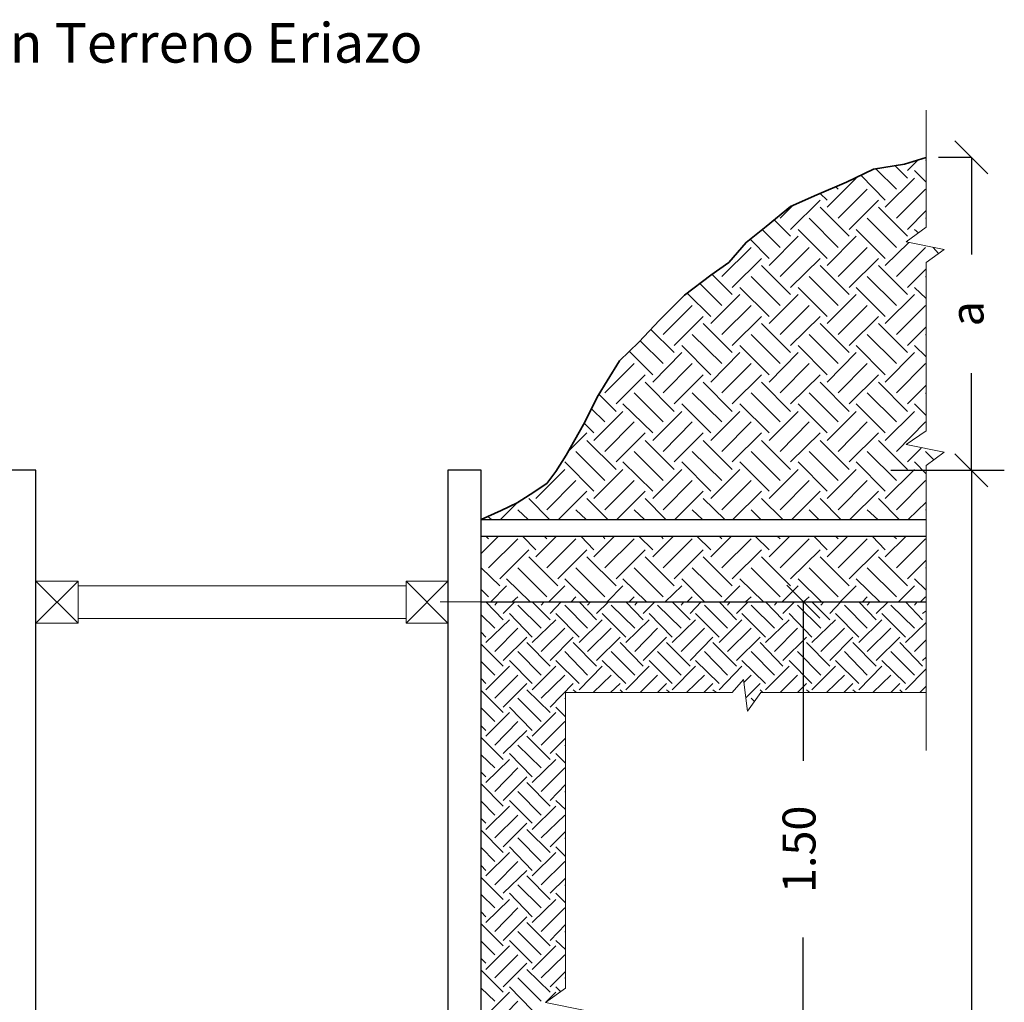
# Model space of a CAD drawing. Units: metres. Extents: x 427 to 468.3, y 470 to 499.
# Drawn here: x 438.8 to 441.8, y 496 to 499 of the extents above; entities that cross this region are included whole.
import ezdxf
from ezdxf import colors
from ezdxf.entities.mleader import LeaderData, LeaderLine
from ezdxf.math import Vec2, Vec3

# ---------------------------------------------------------------- set-up
doc = ezdxf.new("R2010")
doc.units = ezdxf.units.M
for name, color, linetype in [('PDF_HATCH', 1, 'Continuous'), ('PDF_MADERA', 7, 'Continuous'), ('PDF_NOTAS', 7, 'Continuous'), ('PDF_terreno', 7, 'Continuous')]:
    doc.layers.add(name, color=color, linetype=linetype)
doc.styles.get("Standard").update_dxf_attribs({"font": 'times.ttf'})
doc.dimstyles.new('AGS', dxfattribs={"dimtxt": 0.1, "dimasz": 0.1, "dimexe": 0.1, "dimexo": 0.1, "dimgap": 0.15, "dimtad": 0, "dimtih": 1, "dimtoh": 1, "dimzin": 1, "dimdsep": 46, "dimtxsty": 'Standard', "dimblk": 'OBLIQUE', "dimcen": 0.1, "dimclrd": 30, "dimclre": 30, "dimclrt": 1, "dimazin": 0, "dimtfac": 1, "dimtmove": 1, "dimatfit": 3, "dimfxl": 1, "dimtfillclr": 253, "dimarcsym": 0})

# ---------------------------------------------------------------- blocks, each defined once
blk = doc.blocks.new('_Oblique')
at = {"color": 0, "linetype": 'ByBlock', "lineweight": -2}
blk.add_line((-0.5, -0.5), (0.5, 0.5), dxfattribs=at)
blk = doc.blocks.new('*D15620')
at = {"color": 1, "lineweight": -2, "transparency": 16777216}
for p, q in [((441.0061, 497.254), (441.2781, 497.254)), ((441.1781, 497.254), (441.1781, 496.7711)), ((441.1781, 495.7524), (441.1781, 496.2353)), ((440.9202, 495.7524), (441.2781, 495.7524))]:
    blk.add_line(p, q, dxfattribs=at)
at = {"layer": 'Defpoints', "color": 0, "transparency": 16777216}
for p in [(440.9061, 497.254), (441.1781, 497.254), (440.8202, 495.7524)]:
    blk.add_point(p, dxfattribs=at)
at = {"color": 1, "lineweight": -2, "transparency": 16777216, "xscale": 0.1, "yscale": 0.1, "zscale": 0.1}
for p, rotation in [((441.1781, 497.254), 90), ((441.1781, 495.7524), 270)]:
    blk.add_blockref('_Oblique', p, dxfattribs=dict(at, rotation=rotation))
at = {"transparency": 16777216, "insert": (441.1781, 496.5032), "char_height": 0.1, "attachment_point": 5, "rotation": 90}
blk.add_mtext('1.50', dxfattribs=at)
blk = doc.blocks.new('*D15621')
at = {"color": 1, "lineweight": -2, "transparency": 16777216}
for p, q in [((441.4433, 497.6531), (441.7879, 497.6531)), ((441.6879, 497.6531), (441.6879, 495.2626)), ((441.6879, 492.5034), (441.6879, 494.8939)), ((441.4433, 492.5034), (441.7879, 492.5034))]:
    blk.add_line(p, q, dxfattribs=at)
at = {"layer": 'Defpoints', "color": 0, "transparency": 16777216}
for p in [(441.3433, 497.6531), (441.6879, 497.6531), (441.3433, 492.5034)]:
    blk.add_point(p, dxfattribs=at)
at = {"color": 1, "lineweight": -2, "transparency": 16777216, "xscale": 0.1, "yscale": 0.1, "zscale": 0.1}
for p, rotation in [((441.6879, 497.6531), 90), ((441.6879, 492.5034), 270)]:
    blk.add_blockref('_Oblique', p, dxfattribs=dict(at, rotation=rotation))
at = {"transparency": 16777216, "insert": (441.6879, 495.0782), "char_height": 0.1, "attachment_point": 5, "rotation": 90}
blk.add_mtext('b', dxfattribs=at)
blk = doc.blocks.new('*D15622')
at = {"color": 1, "lineweight": -2, "transparency": 16777216}
for p, q in [((441.6879, 498.6023), (441.5879, 498.6023)), ((441.6879, 498.6023), (441.6879, 498.3077)), ((441.6879, 497.6531), (441.6879, 497.9477)), ((441.4433, 497.6531), (441.7879, 497.6531))]:
    blk.add_line(p, q, dxfattribs=at)
at = {"layer": 'Defpoints', "color": 0, "transparency": 16777216}
for p in [(441.6879, 498.6023), (441.6879, 498.6023), (441.3433, 497.6531)]:
    blk.add_point(p, dxfattribs=at)
at = {"color": 1, "lineweight": -2, "transparency": 16777216, "xscale": 0.1, "yscale": 0.1, "zscale": 0.1}
for p, rotation in [((441.6879, 498.6023), 90), ((441.6879, 497.6531), 270)]:
    blk.add_blockref('_Oblique', p, dxfattribs=dict(at, rotation=rotation))
at = {"transparency": 16777216, "insert": (441.6879, 498.1277), "char_height": 0.1, "attachment_point": 5, "rotation": 90}
blk.add_mtext('a', dxfattribs=at)
blk = doc.blocks.new('_Open30')
at = {"color": 0, "linetype": 'ByBlock', "lineweight": -2}
for p, q in [((-1, 0.268), (0, 0)), ((0, 0), (-1, -0.268)), ((0, 0), (-1, 0))]:
    blk.add_line(p, q, dxfattribs=at)

msp = doc.modelspace()

# ---------------------------------------------------------------- linework, layer by layer
at = {"layer": 'PDF_HATCH', "lineweight": 13}
for points in [[(441.494, 498.5393), (441.4562, 498.5771)], [(441.494, 498.5624), (441.5276, 498.596)], [(441.5507, 498.5939), (441.5486, 498.5939)], [(441.4268, 498.4721), (441.3533, 498.5477)], [(441.4604, 498.5057), (441.3995, 498.5666)], [(441.5507, 498.5267), (441.515, 498.5624)], [(441.2504, 498.4511), (441.3386, 498.5393)], [(441.284, 498.5057), (441.2756, 498.5141)], [(441.4268, 498.4511), (441.515, 498.5393)], [(441.2504, 498.4721), (441.2294, 498.4931)], [(441.284, 498.4175), (441.3722, 498.5057)], [(441.4604, 498.4175), (441.5486, 498.5057)], [(441.1076, 498.4175), (441.1454, 498.4553)], [(441.1391, 498.3839), (441.2294, 498.4721)], [(441.3176, 498.3629), (441.2294, 498.4511)], [(441.3176, 498.3839), (441.4058, 498.4721)], [(441.494, 498.3629), (441.4058, 498.4511)], [(441.494, 498.3839), (441.5507, 498.4406)], [(441.1391, 498.3629), (441.0887, 498.4133)], [(441.284, 498.3293), (441.1958, 498.4175)], [(441.4604, 498.3293), (441.3722, 498.4175)], [(441.5507, 498.4175), (441.5486, 498.4175)], [(441.1076, 498.3293), (441.053, 498.3839)], [(441.074, 498.2747), (441.1622, 498.3629)], [(441.2504, 498.2957), (441.1622, 498.3839)], [(441.2504, 498.2747), (441.3386, 498.3629)], [(441.4268, 498.2957), (441.3386, 498.3839)], [(441.5276, 498.3734), (441.515, 498.3839)], [(441.074, 498.2957), (441.0173, 498.3545)], [(441.4268, 498.2747), (441.4982, 498.344)], [(440.9311, 498.2411), (441.0194, 498.3293)], [(441.1076, 498.2411), (441.1958, 498.3293)], [(441.284, 498.2411), (441.3722, 498.3293)], [(441.4604, 498.2411), (441.5486, 498.3293)], [(441.5885, 498.3104), (441.5717, 498.3293)], [(440.9626, 498.2075), (441.0509, 498.2957)], [(441.1391, 498.1865), (441.0509, 498.2747)], [(441.1391, 498.2075), (441.2294, 498.2957)], [(441.3176, 498.1865), (441.2294, 498.2747)], [(441.3176, 498.2075), (441.4058, 498.2957)], [(441.494, 498.1865), (441.4058, 498.2747)], [(440.9626, 498.1865), (440.9017, 498.2474)], [(441.1076, 498.1529), (441.0194, 498.2411)], [(441.284, 498.1529), (441.1958, 498.2411)], [(441.4604, 498.1529), (441.3722, 498.2411)], [(441.494, 498.2075), (441.5507, 498.2642)], [(441.5507, 498.239), (441.5486, 498.2411)], [(440.9311, 498.1529), (440.8639, 498.2201)], [(440.8975, 498.1193), (440.8261, 498.1907)], [(440.8975, 498.0983), (440.9857, 498.1865)], [(441.074, 498.1193), (440.9857, 498.2075)], [(441.074, 498.0983), (441.1622, 498.1865)], [(441.2504, 498.1193), (441.1622, 498.2075)], [(441.2504, 498.0983), (441.3386, 498.1865)], [(441.4268, 498.1193), (441.3386, 498.2075)], [(441.4268, 498.0983), (441.515, 498.1865)], [(441.5507, 498.1739), (441.515, 498.2075)], [(440.7526, 498.0647), (440.8408, 498.1529)], [(440.9311, 498.0647), (441.0194, 498.1529)], [(441.1076, 498.0647), (441.1958, 498.1529)], [(441.284, 498.0647), (441.3722, 498.1529)], [(441.4604, 498.0647), (441.5486, 498.1529)], [(440.7862, 498.0311), (440.8744, 498.1193)], [(440.9626, 498.0101), (440.8744, 498.0983)], [(440.9626, 498.0311), (441.0509, 498.1193)], [(441.1391, 498.0101), (441.0509, 498.0983)], [(441.1391, 498.0311), (441.2294, 498.1193)], [(441.3176, 498.0101), (441.2294, 498.0983)], [(441.3176, 498.0311), (441.4058, 498.1193)], [(441.494, 498.0101), (441.4058, 498.0983)], [(440.7862, 498.0101), (440.7148, 498.0815)], [(440.9311, 497.9765), (440.8408, 498.0647)], [(441.1076, 497.9765), (441.0194, 498.0647)], [(441.284, 497.9765), (441.1958, 498.0647)], [(441.4604, 497.9765), (441.3722, 498.0647)], [(441.494, 498.0311), (441.5507, 498.0878)], [(441.5507, 498.0626), (441.5486, 498.0647)], [(440.7526, 497.9765), (440.6833, 498.0458)], [(440.7211, 497.9429), (440.6497, 498.0143)], [(440.7211, 497.9198), (440.8093, 498.0101)], [(440.8975, 497.9429), (440.8093, 498.0311)], [(440.8975, 497.9198), (440.9857, 498.0101)], [(441.074, 497.9429), (440.9857, 498.0311)], [(441.074, 497.9198), (441.1622, 498.0101)], [(441.2504, 497.9429), (441.1622, 498.0311)], [(441.2504, 497.9198), (441.3386, 498.0101)], [(441.4268, 497.9429), (441.3386, 498.0311)], [(441.4268, 497.9198), (441.515, 498.0101)], [(441.5507, 497.9975), (441.515, 498.0311)], [(440.5762, 497.8883), (440.6644, 497.9765)], [(440.7526, 497.8883), (440.8408, 497.9765)], [(440.9311, 497.8883), (441.0194, 497.9765)], [(441.1076, 497.8883), (441.1958, 497.9765)], [(441.284, 497.8883), (441.3722, 497.9765)], [(441.4604, 497.8883), (441.5486, 497.9765)], [(440.6098, 497.8547), (440.698, 497.9429)], [(440.7862, 497.8547), (440.8744, 497.9429)], [(440.9626, 497.8547), (441.0509, 497.9429)], [(441.1391, 497.8547), (441.2294, 497.9429)], [(441.3176, 497.8547), (441.4058, 497.9429)], [(440.7862, 497.8316), (440.698, 497.9198)], [(440.9626, 497.8316), (440.8744, 497.9198)], [(441.1391, 497.8316), (441.0509, 497.9198)], [(441.3176, 497.8316), (441.2294, 497.9198)], [(441.494, 497.8316), (441.4058, 497.9198)], [(440.6098, 497.8316), (440.5573, 497.8841)], [(440.7526, 497.8001), (440.6644, 497.8883)], [(440.9311, 497.8001), (440.8408, 497.8883)], [(441.1076, 497.8001), (441.0194, 497.8883)], [(441.284, 497.8001), (441.1958, 497.8883)], [(441.4604, 497.8001), (441.3722, 497.8883)], [(441.494, 497.8547), (441.5507, 497.9114)], [(441.5507, 497.8862), (441.5486, 497.8883)], [(440.7211, 497.7665), (440.6308, 497.8547)], [(440.8975, 497.7665), (440.8093, 497.8547)], [(441.074, 497.7665), (440.9857, 497.8547)], [(441.2504, 497.7665), (441.1622, 497.8547)], [(441.4268, 497.7665), (441.3386, 497.8547)], [(441.5507, 497.819), (441.515, 497.8547)], [(440.5762, 497.8001), (440.5342, 497.84)], [(440.5426, 497.7434), (440.6308, 497.8316)], [(440.7211, 497.7434), (440.8093, 497.8316)], [(440.8975, 497.7434), (440.9857, 497.8316)], [(441.074, 497.7434), (441.1622, 497.8316)], [(441.2504, 497.7434), (441.3386, 497.8316)], [(441.4268, 497.7434), (441.515, 497.8316)], [(440.5426, 497.7665), (440.5132, 497.7959)], [(440.5762, 497.7098), (440.6644, 497.8001)], [(440.7526, 497.7098), (440.8408, 497.8001)], [(440.9311, 497.7098), (441.0194, 497.8001)], [(441.1076, 497.7098), (441.1958, 497.8001)], [(441.284, 497.7098), (441.3722, 497.8001)], [(441.4604, 497.7098), (441.5486, 497.8001)], [(440.4628, 497.7077), (440.5216, 497.7665)], [(440.6098, 497.6783), (440.698, 497.7665)], [(440.7862, 497.6783), (440.8744, 497.7665)], [(440.9626, 497.6783), (441.0509, 497.7665)], [(441.1391, 497.6783), (441.2294, 497.7665)], [(441.3176, 497.6783), (441.4058, 497.7665)], [(440.6098, 497.6552), (440.5216, 497.7434)], [(440.7862, 497.6552), (440.698, 497.7434)], [(440.9626, 497.6552), (440.8744, 497.7434)], [(441.1391, 497.6552), (441.0509, 497.7434)], [(441.3176, 497.6552), (441.2294, 497.7434)], [(441.494, 497.6552), (441.4058, 497.7434)], [(440.5762, 497.6215), (440.488, 497.7098)], [(440.7526, 497.6215), (440.6644, 497.7098)], [(440.9311, 497.6215), (440.8408, 497.7098)], [(441.1076, 497.6215), (441.0194, 497.7098)], [(441.284, 497.6215), (441.1958, 497.7098)], [(441.4604, 497.6215), (441.3722, 497.7098)], [(441.494, 497.6783), (441.536, 497.7203)], [(441.5738, 497.6846), (441.5486, 497.7098)], [(440.5426, 497.59), (440.4544, 497.6783)], [(440.7211, 497.59), (440.6308, 497.6783)], [(440.8975, 497.59), (440.8093, 497.6783)], [(441.074, 497.59), (440.9857, 497.6783)], [(441.2504, 497.59), (441.1622, 497.6783)], [(441.4268, 497.59), (441.3386, 497.6783)], [(441.5507, 497.6426), (441.515, 497.6783)], [(440.3662, 497.5669), (440.4544, 497.6552)], [(440.4334, 497.6552), (440.4313, 497.6573)], [(440.5426, 497.5669), (440.6308, 497.6552)], [(440.7211, 497.5669), (440.8093, 497.6552)], [(440.8975, 497.5669), (440.9857, 497.6552)], [(441.074, 497.5669), (441.1622, 497.6552)], [(441.2504, 497.5669), (441.3386, 497.6552)], [(441.4268, 497.5669), (441.515, 497.6552)], [(440.3998, 497.5333), (440.488, 497.6215)], [(440.5762, 497.5333), (440.6644, 497.6215)], [(440.7526, 497.5333), (440.8408, 497.6215)], [(440.9311, 497.5333), (441.0194, 497.6215)], [(441.1076, 497.5333), (441.1958, 497.6215)], [(441.284, 497.5333), (441.3722, 497.6215)], [(441.4604, 497.5333), (441.5486, 497.6215)], [(440.3662, 497.59), (440.3662, 497.59)], [(440.4355, 497.5039), (440.5216, 497.59)], [(440.6119, 497.5039), (440.698, 497.59)], [(440.7883, 497.5039), (440.8744, 497.59)], [(440.9647, 497.5039), (441.0509, 497.59)], [(441.1433, 497.5039), (441.2294, 497.59)], [(441.3197, 497.5039), (441.4058, 497.59)], [(440.2591, 497.5039), (440.3137, 497.5585)], [(440.4082, 497.5039), (440.3452, 497.5669)], [(440.5846, 497.5039), (440.5216, 497.5669)], [(440.761, 497.5039), (440.698, 497.5669)], [(440.9395, 497.5039), (440.8744, 497.5669)], [(441.116, 497.5039), (441.0509, 497.5669)], [(441.2924, 497.5039), (441.2294, 497.5669)], [(441.4688, 497.5039), (441.4058, 497.5669)], [(441.4961, 497.5039), (441.5507, 497.5564)], [(440.3431, 497.5039), (440.3116, 497.5333)], [(440.5195, 497.5039), (440.488, 497.5333)], [(440.6959, 497.5039), (440.6644, 497.5333)], [(440.8723, 497.5039), (440.8408, 497.5333)], [(441.0488, 497.5039), (441.0194, 497.5333)], [(441.2252, 497.5039), (441.1958, 497.5333)], [(441.4037, 497.5039), (441.3722, 497.5333)], [(441.5507, 497.5333), (441.5486, 497.5333)], [(440.2318, 497.5039), (440.2213, 497.5123)], [(440.2003, 497.401), (440.2528, 497.4535)], [(440.2234, 497.4451), (440.215, 497.4535)], [(440.2234, 497.3569), (440.3116, 497.4451)], [(440.3662, 497.4115), (440.3263, 497.4535)], [(440.3662, 497.3905), (440.4292, 497.4535)], [(440.3998, 497.4451), (440.3914, 497.4535)], [(440.3998, 497.3569), (440.488, 497.4451)], [(440.5426, 497.4115), (440.5027, 497.4535)], [(440.5426, 497.3905), (440.6056, 497.4535)], [(440.5762, 497.4451), (440.5699, 497.4535)], [(440.5762, 497.3569), (440.6644, 497.4451)], [(440.7211, 497.4115), (440.6791, 497.4535)], [(440.7211, 497.3905), (440.7841, 497.4535)], [(440.7526, 497.4451), (440.7463, 497.4535)], [(440.7526, 497.3569), (440.8408, 497.4451)], [(440.8975, 497.4115), (440.8555, 497.4535)], [(440.8975, 497.3905), (440.9605, 497.4535)], [(440.9311, 497.4451), (440.9227, 497.4535)], [(440.9311, 497.3569), (441.0194, 497.4451)], [(441.074, 497.4115), (441.032, 497.4535)], [(441.074, 497.3905), (441.137, 497.4535)], [(441.1076, 497.4451), (441.0992, 497.4535)], [(441.1076, 497.3569), (441.1958, 497.4451)], [(441.2504, 497.4115), (441.2105, 497.4535)], [(441.2504, 497.3905), (441.3134, 497.4535)], [(441.284, 497.4451), (441.2756, 497.4535)], [(441.284, 497.3569), (441.3722, 497.4451)], [(441.4268, 497.4115), (441.3869, 497.4535)], [(441.4268, 497.3905), (441.4898, 497.4535)], [(441.4604, 497.4451), (441.452, 497.4535)], [(441.4604, 497.3569), (441.5486, 497.4451)], [(440.257, 497.3233), (440.3452, 497.4115)], [(440.4334, 497.3233), (440.5216, 497.4115)], [(440.6098, 497.3233), (440.698, 497.4115)], [(440.7862, 497.3233), (440.8744, 497.4115)], [(440.9626, 497.3233), (441.0509, 497.4115)], [(441.1391, 497.3233), (441.2294, 497.4115)], [(441.3176, 497.3233), (441.4058, 497.4115)], [(440.4334, 497.3023), (440.3452, 497.3905)], [(440.6098, 497.3023), (440.5216, 497.3905)], [(440.7862, 497.3023), (440.698, 497.3905)], [(440.9626, 497.3023), (440.8744, 497.3905)], [(441.1391, 497.3023), (441.0509, 497.3905)], [(441.3176, 497.3023), (441.2294, 497.3905)], [(441.494, 497.3023), (441.4058, 497.3905)], [(441.494, 497.3233), (441.5507, 497.38)], [(440.257, 497.3023), (440.2003, 497.3569)], [(440.3998, 497.2687), (440.3116, 497.3569)], [(440.5762, 497.2687), (440.488, 497.3569)], [(440.7526, 497.2687), (440.6644, 497.3569)], [(440.9311, 497.2687), (440.8408, 497.3569)], [(441.1076, 497.2687), (441.0194, 497.3569)], [(441.284, 497.2687), (441.1958, 497.3569)], [(441.4604, 497.2687), (441.3722, 497.3569)], [(441.5507, 497.3569), (441.5486, 497.3569)], [(440.3494, 497.254), (440.278, 497.3233)], [(440.5258, 497.254), (440.4544, 497.3233)], [(440.7022, 497.254), (440.6308, 497.3233)], [(440.8786, 497.254), (440.8093, 497.3233)], [(441.0572, 497.254), (440.9857, 497.3233)], [(441.2336, 497.254), (441.1622, 497.3233)], [(441.41, 497.254), (441.3386, 497.3233)], [(441.5507, 497.2897), (441.515, 497.3233)], [(440.2234, 497.2687), (440.2003, 497.2918)], [(440.2297, 497.254), (440.278, 497.3023)], [(440.4061, 497.254), (440.4544, 497.3023)], [(440.5825, 497.254), (440.6308, 497.3023)], [(440.7589, 497.254), (440.8093, 497.3023)], [(440.9374, 497.254), (440.9857, 497.3023)], [(441.1139, 497.254), (441.1622, 497.3023)], [(441.2903, 497.254), (441.3386, 497.3023)], [(441.4667, 497.254), (441.515, 497.3023)], [(440.2948, 497.254), (440.3116, 497.2687)], [(440.4733, 497.254), (440.488, 497.2687)], [(440.6497, 497.254), (440.6644, 497.2687)], [(440.8261, 497.254), (440.8408, 497.2687)], [(441.0025, 497.254), (441.0194, 497.2687)], [(441.179, 497.254), (441.1958, 497.2687)], [(441.3575, 497.254), (441.3722, 497.2687)], [(441.5339, 497.254), (441.5486, 497.2687)], [(440.2675, 497.1994), (440.215, 497.254)], [(440.2423, 497.2435), (440.2507, 497.254)], [(440.2675, 497.2183), (440.3032, 497.254)], [(440.383, 497.1742), (440.3116, 497.2435)], [(440.4103, 497.1994), (440.3557, 497.254)], [(440.383, 497.2435), (440.3914, 497.254)], [(440.4103, 497.2183), (440.4439, 497.254)], [(440.5237, 497.1742), (440.4544, 497.2435)], [(440.551, 497.1994), (440.4985, 497.254)], [(440.5237, 497.2435), (440.5321, 497.254)], [(440.551, 497.2183), (440.5867, 497.254)], [(440.6665, 497.1742), (440.5951, 497.2435)], [(440.6917, 497.1994), (440.6392, 497.254)], [(440.6665, 497.2435), (440.6749, 497.254)], [(440.6917, 497.2183), (440.7274, 497.254)], [(440.8072, 497.1742), (440.7358, 497.2435)], [(440.8345, 497.1994), (440.7799, 497.254)], [(440.8072, 497.2435), (440.8156, 497.254)], [(440.8345, 497.2183), (440.8681, 497.254)], [(440.9479, 497.1742), (440.8786, 497.2435)], [(440.9752, 497.1994), (440.9227, 497.254)], [(440.9479, 497.2435), (440.9563, 497.254)], [(440.9752, 497.2183), (441.011, 497.254)], [(441.0908, 497.1742), (441.0194, 497.2435)], [(441.116, 497.1994), (441.0635, 497.254)], [(441.0908, 497.2435), (441.0992, 497.254)], [(441.116, 497.2183), (441.1517, 497.254)], [(441.2315, 497.1742), (441.1601, 497.2435)], [(441.2588, 497.1994), (441.2042, 497.254)], [(441.2315, 497.2435), (441.2399, 497.254)], [(441.2588, 497.2183), (441.2924, 497.254)], [(441.3722, 497.1742), (441.3029, 497.2435)], [(441.3995, 497.1994), (441.347, 497.254)], [(441.3722, 497.2435), (441.3806, 497.254)], [(441.3995, 497.2183), (441.4352, 497.254)], [(441.515, 497.1742), (441.4436, 497.2435)], [(441.5402, 497.1994), (441.4877, 497.254)], [(441.515, 497.2435), (441.5234, 497.254)], [(441.5402, 497.2183), (441.5507, 497.2267)], [(440.2423, 497.1742), (440.2003, 497.2141)], [(440.215, 497.1301), (440.2864, 497.1994)], [(440.3557, 497.1469), (440.2864, 497.2183)], [(440.3557, 497.1301), (440.4271, 497.1994)], [(440.4985, 497.1469), (440.4271, 497.2183)], [(440.4985, 497.1301), (440.5678, 497.1994)], [(440.6392, 497.1469), (440.5678, 497.2183)], [(440.6392, 497.1301), (440.7106, 497.1994)], [(440.7799, 497.1469), (440.7106, 497.2183)], [(440.7799, 497.1301), (440.8513, 497.1994)], [(440.9227, 497.1469), (440.8513, 497.2183)], [(440.9227, 497.1301), (440.992, 497.1994)], [(441.0635, 497.1469), (440.992, 497.2183)], [(441.0635, 497.1301), (441.1349, 497.1994)], [(441.2042, 497.1469), (441.1349, 497.2183)], [(441.2042, 497.1301), (441.2756, 497.1994)], [(441.347, 497.1469), (441.2756, 497.2183)], [(441.347, 497.1301), (441.4163, 497.1994)], [(441.4877, 497.1469), (441.4163, 497.2183)], [(440.2423, 497.1028), (440.3116, 497.1742)], [(440.383, 497.1028), (440.4544, 497.1742)], [(440.5237, 497.1028), (440.5951, 497.1742)], [(440.6665, 497.1028), (440.7358, 497.1742)], [(440.8072, 497.1028), (440.8786, 497.1742)], [(440.9479, 497.1028), (441.0194, 497.1742)], [(441.0908, 497.1028), (441.1601, 497.1742)], [(441.2315, 497.1028), (441.3029, 497.1742)], [(441.3722, 497.1028), (441.4436, 497.1742)], [(441.4877, 497.1301), (441.5507, 497.191)], [(440.215, 497.1469), (440.2003, 497.1616)], [(440.2675, 497.0755), (440.3389, 497.1469)], [(440.4103, 497.0755), (440.4796, 497.1469)], [(440.551, 497.0755), (440.6224, 497.1469)], [(440.6917, 497.0755), (440.7631, 497.1469)], [(440.8345, 497.0755), (440.9038, 497.1469)], [(440.9752, 497.0755), (441.0467, 497.1469)], [(441.116, 497.0755), (441.1874, 497.1469)], [(441.2588, 497.0755), (441.3281, 497.1469)], [(441.3995, 497.0755), (441.4709, 497.1469)], [(441.515, 497.1028), (441.5507, 497.1385)], [(440.2675, 497.0587), (440.2003, 497.1259)], [(440.4103, 497.0587), (440.3389, 497.1301)], [(440.551, 497.0587), (440.4796, 497.1301)], [(440.6917, 497.0587), (440.6224, 497.1301)], [(440.8345, 497.0587), (440.7631, 497.1301)], [(440.9752, 497.0587), (440.9038, 497.1301)], [(441.116, 497.0587), (441.0467, 497.1301)], [(441.2588, 497.0587), (441.1874, 497.1301)], [(441.3995, 497.0587), (441.3281, 497.1301)], [(441.5402, 497.0587), (441.4709, 497.1301)], [(440.383, 497.0314), (440.3116, 497.1028)], [(440.5237, 497.0314), (440.4544, 497.1028)], [(440.6665, 497.0314), (440.5951, 497.1028)], [(440.8072, 497.0314), (440.7358, 497.1028)], [(440.9479, 497.0314), (440.8786, 497.1028)], [(441.0908, 497.0314), (441.0194, 497.1028)], [(441.2315, 497.0314), (441.1601, 497.1028)], [(441.3722, 497.0314), (441.3029, 497.1028)], [(441.515, 497.0314), (441.4436, 497.1028)], [(441.5402, 497.0755), (441.5507, 497.086)], [(440.2423, 497.0314), (440.2003, 497.0734)], [(440.215, 496.9873), (440.2864, 497.0587)], [(440.3557, 497.0062), (440.2864, 497.0755)], [(440.3557, 496.9873), (440.4271, 497.0587)], [(440.4985, 497.0062), (440.4271, 497.0755)], [(440.4985, 496.9873), (440.5678, 497.0587)], [(440.6392, 497.0062), (440.5678, 497.0755)], [(440.6392, 496.9873), (440.7106, 497.0587)], [(440.7799, 497.0062), (440.7106, 497.0755)], [(440.7799, 496.9873), (440.8513, 497.0587)], [(440.9227, 497.0062), (440.8513, 497.0755)], [(440.9227, 496.9873), (440.992, 497.0587)], [(441.0635, 497.0062), (440.992, 497.0755)], [(441.0635, 496.9873), (441.1349, 497.0587)], [(441.2042, 497.0062), (441.1349, 497.0755)], [(441.2042, 496.9873), (441.2756, 497.0587)], [(441.347, 497.0062), (441.2756, 497.0755)], [(441.347, 496.9873), (441.4163, 497.0587)], [(441.4877, 497.0062), (441.4163, 497.0755)], [(441.4877, 496.9873), (441.5507, 497.0503)], [(440.215, 497.0062), (440.2003, 497.0209)], [(440.2423, 496.9621), (440.3116, 497.0314)], [(440.383, 496.9621), (440.4544, 497.0314)], [(440.5405, 496.9789), (440.5951, 497.0314)], [(440.6833, 496.9789), (440.7358, 497.0314)], [(440.824, 496.9789), (440.8786, 497.0314)], [(440.9983, 497.0104), (441.0194, 497.0314)], [(441.1076, 496.9789), (441.1601, 497.0314)], [(441.2483, 496.9789), (441.3029, 497.0314)], [(441.389, 496.9789), (441.4436, 497.0314)], [(440.2675, 496.9348), (440.3389, 497.0062)], [(440.4103, 496.918), (440.3389, 496.9873)], [(440.4103, 496.9348), (440.4796, 497.0062)], [(440.4901, 496.9789), (440.4796, 496.9873)], [(440.593, 496.9789), (440.6224, 497.0062)], [(440.6308, 496.9789), (440.6224, 496.9873)], [(440.7358, 496.9789), (440.7631, 497.0062)], [(440.7736, 496.9789), (440.7631, 496.9873)], [(440.8765, 496.9789), (440.9038, 497.0062)], [(440.9143, 496.9789), (440.9038, 496.9873)], [(441.0047, 496.9642), (441.0467, 497.0062)], [(441.0551, 496.9789), (441.0467, 496.9873)], [(441.1601, 496.9789), (441.1874, 497.0062)], [(441.1979, 496.9789), (441.1874, 496.9873)], [(441.3008, 496.9789), (441.3281, 497.0062)], [(441.3386, 496.9789), (441.3281, 496.9873)], [(441.4436, 496.9789), (441.4709, 497.0062)], [(441.4793, 496.9789), (441.4709, 496.9873)], [(441.5318, 496.9789), (441.5507, 496.9978)], [(440.2675, 496.918), (440.2003, 496.9852)], [(440.383, 496.8907), (440.3116, 496.9621)], [(440.4565, 496.96), (440.4544, 496.9621)], [(441.0299, 496.9516), (441.0194, 496.9621)], [(440.2423, 496.8907), (440.2003, 496.9327)], [(440.3557, 496.8634), (440.2864, 496.9348)], [(440.4565, 496.9054), (440.4271, 496.9348)], [(440.215, 496.8466), (440.2864, 496.918)], [(440.3557, 496.8466), (440.4271, 496.918)], [(440.215, 496.8634), (440.2003, 496.8781)], [(440.2423, 496.8193), (440.3116, 496.8907)], [(440.383, 496.8193), (440.4544, 496.8907)], [(440.2675, 496.7752), (440.2003, 496.8424)], [(440.2675, 496.7941), (440.3389, 496.8634)], [(440.4103, 496.7752), (440.3389, 496.8466)], [(440.4103, 496.7941), (440.4565, 496.8403)], [(440.383, 496.75), (440.3116, 496.8193)], [(440.4565, 496.8172), (440.4544, 496.8193)], [(440.2423, 496.75), (440.2003, 496.7899)], [(440.3557, 496.7227), (440.2864, 496.7941)], [(440.4565, 496.7647), (440.4271, 496.7941)], [(440.215, 496.7059), (440.2864, 496.7752)], [(440.2423, 496.6786), (440.3116, 496.75)], [(440.3557, 496.7059), (440.4271, 496.7752)], [(440.383, 496.6786), (440.4544, 496.75)], [(440.215, 496.7227), (440.2003, 496.7374)], [(440.2675, 496.6513), (440.3389, 496.7227)], [(440.2675, 496.6345), (440.2003, 496.7017)], [(440.4103, 496.6345), (440.3389, 496.7059)], [(440.4103, 496.6513), (440.4565, 496.6996)], [(440.383, 496.6072), (440.3116, 496.6786)], [(440.4565, 496.6765), (440.4544, 496.6786)], [(440.2423, 496.6072), (440.2003, 496.6492)], [(440.215, 496.5631), (440.2864, 496.6345)], [(440.3557, 496.582), (440.2864, 496.6513)], [(440.3557, 496.5631), (440.4271, 496.6345)], [(440.4565, 496.624), (440.4271, 496.6513)], [(440.2423, 496.5379), (440.3116, 496.6072)], [(440.383, 496.5379), (440.4544, 496.6072)], [(440.215, 496.582), (440.2003, 496.5967)], [(440.2675, 496.5106), (440.3389, 496.582)], [(440.2675, 496.4938), (440.2003, 496.561)], [(440.4103, 496.4938), (440.3389, 496.5631)], [(440.4103, 496.5106), (440.4565, 496.5568)], [(440.2423, 496.4665), (440.2003, 496.5085)], [(440.3557, 496.4391), (440.2864, 496.5106)], [(440.383, 496.4665), (440.3116, 496.5379)], [(440.4565, 496.4812), (440.4271, 496.5106)], [(440.4565, 496.5358), (440.4544, 496.5379)], [(440.215, 496.4223), (440.2864, 496.4938)], [(440.3557, 496.4223), (440.4271, 496.4938)], [(440.215, 496.4391), (440.2003, 496.4538)], [(440.2423, 496.395), (440.3116, 496.4665)], [(440.383, 496.395), (440.4544, 496.4665)], [(440.2675, 496.3698), (440.3389, 496.4391)], [(440.4103, 496.3509), (440.3389, 496.4223)], [(440.2675, 496.3509), (440.2003, 496.4181)], [(440.383, 496.3257), (440.3116, 496.395)], [(440.4103, 496.3698), (440.4565, 496.416)], [(440.4565, 496.3929), (440.4544, 496.395)], [(440.2423, 496.3257), (440.2003, 496.3656)], [(440.3557, 496.2984), (440.2864, 496.3698)], [(440.4565, 496.3404), (440.4271, 496.3698)], [(440.215, 496.2816), (440.2864, 496.3509)], [(440.3557, 496.2816), (440.4271, 496.3509)], [(440.215, 496.2984), (440.2003, 496.3131)], [(440.2423, 496.2543), (440.3116, 496.3257)], [(440.383, 496.2543), (440.4544, 496.3257)], [(440.2675, 496.2102), (440.2003, 496.2774)], [(440.2675, 496.227), (440.3389, 496.2984)], [(440.4103, 496.2102), (440.3389, 496.2816)], [(440.4103, 496.227), (440.4565, 496.2753)], [(440.383, 496.1829), (440.3116, 496.2543)], [(440.4565, 496.2522), (440.4544, 496.2543)], [(440.2423, 496.1829), (440.2003, 496.2249)], [(440.215, 496.1388), (440.2864, 496.2102)], [(440.3557, 496.1577), (440.2864, 496.227)], [(440.3557, 496.1388), (440.4271, 496.2102)], [(440.4565, 496.1997), (440.4271, 496.227)], [(440.2423, 496.1136), (440.3116, 496.1829)], [(440.383, 496.1136), (440.4544, 496.1829)], [(440.215, 496.1577), (440.2003, 496.1724)], [(440.2675, 496.0863), (440.3389, 496.1577)], [(440.2675, 496.0695), (440.2003, 496.1367)], [(440.4103, 496.0695), (440.3389, 496.1388)], [(440.4103, 496.0863), (440.4565, 496.1325)], [(440.383, 496.0422), (440.3116, 496.1136)], [(440.4565, 496.1094), (440.4544, 496.1136)], [(440.2423, 496.0422), (440.2003, 496.0821)], [(440.215, 495.9981), (440.2864, 496.0695)], [(440.3557, 496.0149), (440.2864, 496.0863)], [(440.3977, 496.0401), (440.4271, 496.0695)], [(440.4418, 496.0716), (440.4271, 496.0863)], [(440.2423, 495.9708), (440.3116, 496.0422)]]:
    msp.add_lwpolyline(points, dxfattribs=at)
at = {"layer": 'PDF_MADERA', "lineweight": 18}
for points in [[(441.5507, 496.8025), (441.5507, 497.6678), (441.6053, 497.7077), (441.4898, 497.7308), (441.5507, 497.7728), (441.5507, 498.2831), (441.6053, 498.323), (441.4898, 498.3461), (441.5507, 498.3902), (441.5507, 498.7451)], [(440.4565, 492.3501), (440.4565, 494.0848), (440.5111, 494.1247), (440.3956, 494.1479), (440.4565, 494.192), (440.4565, 495.975), (440.5111, 496.0149), (440.3956, 496.038), (440.4565, 496.0821), (440.4565, 496.9789), (440.9626, 496.9789), (440.9962, 497.0188), (441.0089, 496.9222), (441.0488, 496.9789), (441.5507, 496.9789)]]:
    msp.add_lwpolyline(points, dxfattribs=at)
at = {"layer": 'PDF_MADERA', "lineweight": 25}
for points in [[(438.8499, 497.6531), (438.7512, 497.6531), (438.7512, 491.363), (438.7995, 491.2748), (438.8499, 491.363)], [(440.0995, 497.6531), (440.0995, 491.363), (440.1499, 491.2748), (440.2003, 491.363), (440.2003, 497.6531)]]:
    msp.add_lwpolyline(points, close=True, dxfattribs=at)
for points in [[(440.2003, 497.5039), (441.5507, 497.5039)], [(440.2003, 497.4535), (441.5507, 497.4535)], [(440.2003, 497.254), (441.5507, 497.254)]]:
    msp.add_lwpolyline(points, dxfattribs=at)
at = {"layer": 'PDF_MADERA', "lineweight": 20}
for points in [[(438.8499, 497.317), (438.978, 497.317), (438.978, 497.1889), (438.8499, 497.1889)], [(440.0995, 497.317), (439.9735, 497.317), (439.9735, 497.1889), (440.0995, 497.1889)], [(439.9735, 497.2036), (438.978, 497.2036), (438.978, 497.3023), (439.9735, 497.3023)]]:
    msp.add_lwpolyline(points, close=True, dxfattribs=at)
for points in [[(438.8499, 497.1889), (438.978, 497.317)], [(438.8499, 497.317), (438.978, 497.1889)], [(440.0995, 497.1889), (439.9735, 497.317)], [(440.0995, 497.317), (439.9735, 497.1889)]]:
    msp.add_lwpolyline(points, dxfattribs=at)
at = {"layer": 'PDF_NOTAS', "lineweight": 18}
for points in [[(440.0764, 497.254), (441.0194, 497.254)], [(441.0383, 497.254), (441.3428, 497.254)]]:
    msp.add_lwpolyline(points, dxfattribs=at)
at = {"layer": 'PDF_terreno', "lineweight": 35}
msp.add_lwpolyline([(440.2003, 497.5039), (440.2612, 497.5312), (440.3095, 497.5543), (440.3494, 497.5795), (440.3998, 497.6131), (440.4271, 497.6489), (440.4586, 497.6993), (440.5111, 497.7917), (440.5552, 497.8799), (440.5825, 497.924), (440.6203, 497.9849), (440.6791, 498.0416), (440.7421, 498.1088), (440.8177, 498.1844), (440.8975, 498.2453), (440.9521, 498.2831), (441.0047, 498.344), (441.0656, 498.3923), (441.1391, 498.4532), (441.2189, 498.4889), (441.3092, 498.5267), (441.3911, 498.5666), (441.4856, 498.5813), (441.5507, 498.6023)], dxfattribs=at)

# ---------------------------------------------------------------- dimensions: what is measured, and where the dimension line sits
for base, p1, p2, text, picture, middle in [((441.6879, 498.6023), (441.3433, 497.6531), (441.6879, 498.6023), 'a', '*D15622', (441.6879, 498.1277)), ((441.6879, 497.6531), (441.3433, 492.5034), (441.3433, 497.6531), 'b', '*D15621', (441.6879, 495.0782))]:
    dim = msp.add_linear_dim(base=base, p1=p1, p2=p2, angle=90, text=text, dimstyle='AGS', override={"dimtih": 0, "dimtoh": 0, "dimclrd": 1, "dimclre": 1, "dimclrt": 256, "dimtix": 1, "dimfxlon": 1})
    dim.commit()
    dim.dimension.update_dxf_attribs({"geometry": picture, "text_midpoint": middle})
dim = msp.add_linear_dim(base=(441.1781, 497.254), p1=(440.8202, 495.7524), p2=(440.9061, 497.254), angle=90, dimstyle='AGS', override={"dimtih": 0, "dimtoh": 0, "dimclrd": 1, "dimclre": 1, "dimclrt": 256, "dimtix": 1, "dimfxlon": 1})
dim.commit()
dim.dimension.update_dxf_attribs({"geometry": '*D15620', "text_midpoint": (441.1781, 496.5032)})

# ---------------------------------------------------------------- leaders
ml = msp.add_multileader_mtext('Standard')
ml.set_content('Nivel en Terreno Eriazo', color=256)
ml.set_leader_properties(color=1)
ml.set_arrow_properties(name='OPEN30')
ml.build(insert=Vec2(0, 0))
ml.multileader.update_dxf_attribs({"dogleg_length": 0.00018, "arrow_head_size": 0.05})
ctx = ml.context
ctx.base_point, ctx.char_height, ctx.arrow_head_size, ctx.landing_gap_size, ctx.plane_origin = Vec3(438.2556, 498.9484), 0.12, 0.05, 0.001, Vec3(441.0987, 497.7931)
notes = []
notes.append((ctx, [(0, (1, 1, 0), (438.2554, 498.9484), (1, 0), 0.00018, [(0, [(437.9468, 498.4448)], 0, [])])]))
ctx.mtext.insert, ctx.mtext.defined_height, ctx.mtext.flow_direction = Vec3(438.2566, 499.0096), 0.0894, 5
for ctx, leaders in notes:
    for number, flags, end, landing, length, lines in leaders:
        leader = LeaderData()
        leader.index, (leader.has_last_leader_line, leader.has_dogleg_vector, leader.attachment_direction) = number, flags
        leader.last_leader_point, leader.dogleg_vector, leader.dogleg_length = Vec3(end), Vec3(landing), length
        for number, points, colour, breaks in lines:
            line = LeaderLine()
            line.index, line.vertices, line.color, line.breaks = number, Vec3.list(points), colors.encode_raw_color(colour), breaks
            leader.lines.append(line)
        ctx.leaders.append(leader)

doc.saveas('drawing.dxf')
